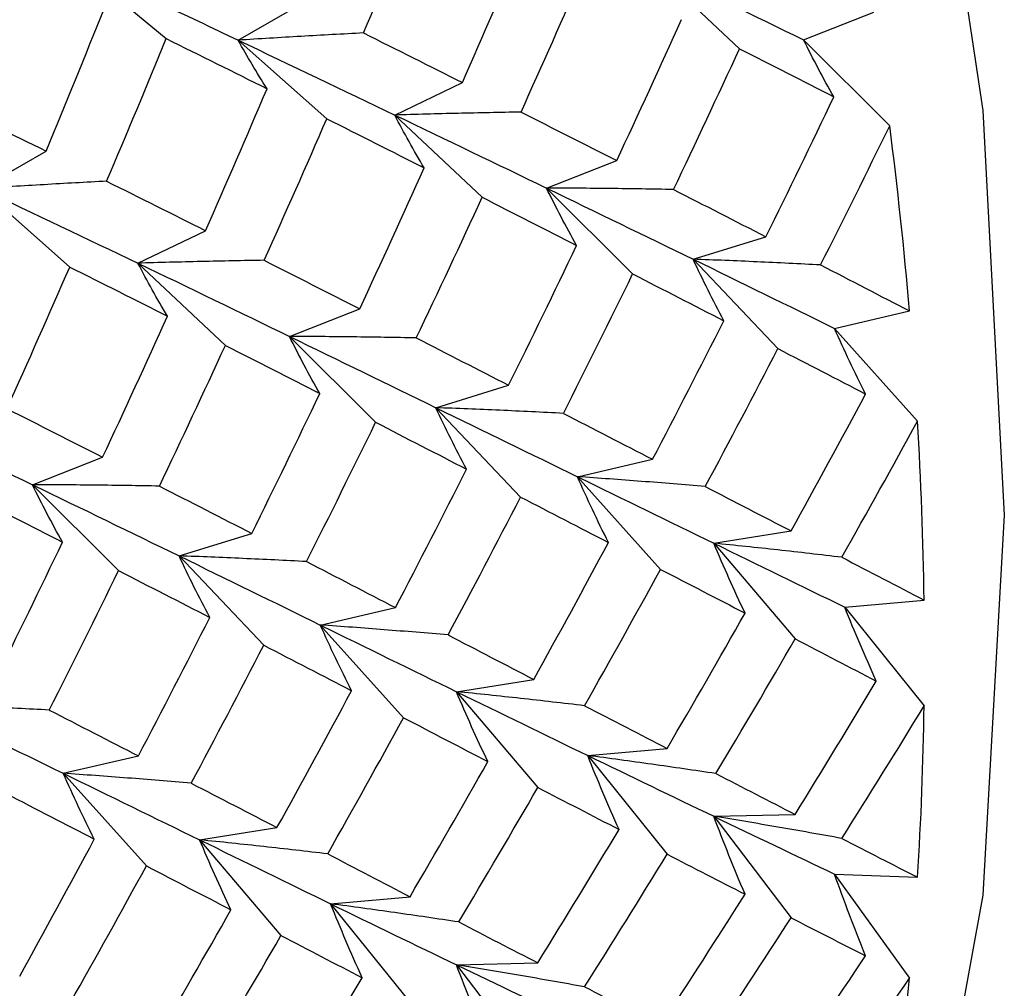
# Paper-space layout '_Isometric' of a CAD drawing. Units: inches. Extents: x -6.6 to 3.5, y -4.9 to 2.6.
# Drawn here: x 2.5 to 2.7, y -2.3 to -2.1 of the extents above; entities that cross this region are included whole.
import ezdxf

# ---------------------------------------------------------------- set-up
doc = ezdxf.new("R2010")
doc.units = ezdxf.units.IN
doc.header["$MEASUREMENT"] = 0

psp = doc.layouts.new('_Isometric')

# ---------------------------------------------------------------- linework, layer by layer
at = {"color": 7, "linetype": 'Continuous', "lineweight": 25}
for p, q in [((2.5106794453, -2.1216090733), (2.5262971994, -2.1346232311)), ((2.6110681795, -2.1220452045), (2.6263247377, -2.1364074708)), ((2.5388617985, -2.1349021243), (2.5501733472, -2.1283699834)), ((2.6375008275, -2.1348225842), (2.6497551988, -2.1300228708)), ((2.5388617985, -2.1349021243), (2.5543136614, -2.1486033769)), ((2.6375008275, -2.1348225842), (2.6525330393, -2.1498185248)), ((2.5661739702, -2.1479620799), (2.5779681557, -2.1422907549)), ((2.5661739702, -2.1479620799), (2.5814305284, -2.1623243462)), ((2.4940103185, -2.1607943325), (2.5053218672, -2.1542621917)), ((2.5926493475, -2.1607147924), (2.6049037188, -2.1559150791)), ((2.4940103185, -2.1607943325), (2.5094621814, -2.1744955852)), ((2.5926493475, -2.1607147924), (2.6076815593, -2.1757107331)), ((2.5213652195, -2.173829621), (2.533159405, -2.1681582961)), ((2.618237533, -2.1731359864), (2.6309287633, -2.1692170212)), ((2.618237533, -2.1731359864), (2.6330167837, -2.1887370557)), ((2.5213652195, -2.173829621), (2.5366217777, -2.1881918874)), ((2.5477978675, -2.1866070007), (2.5600522388, -2.1818072873)), ((2.6428898182, -2.1852020174), (2.6559937489, -2.1821712602)), ((2.6428898182, -2.1852020174), (2.6573879746, -2.2013785178)), ((2.5477978675, -2.1866070007), (2.5628300793, -2.2016029413)), ((2.5733433237, -2.1990528618), (2.5860345539, -2.1951338966)), ((2.5733433237, -2.1990528618), (2.5881225743, -2.2146539311)), ((2.5029463875, -2.212499209), (2.5152007588, -2.2076994956)), ((2.5980383382, -2.2110942256), (2.6111422689, -2.2080634685)), ((2.5029463875, -2.212499209), (2.5179785993, -2.2274951496)), ((2.5980383382, -2.2110942256), (2.6125364946, -2.2272707261)), ((2.528534573, -2.224920403), (2.5412258033, -2.2210014377)), ((2.6218359026, -2.2227081708), (2.6353275898, -2.220571391)), ((2.6218359026, -2.2227081708), (2.6360253667, -2.2394293095)), ((2.528534573, -2.224920403), (2.5433138237, -2.2405214723)), ((2.644690717, -2.2338725894), (2.6585444784, -2.2326338544)), ((2.5531868582, -2.2369864339), (2.5662907889, -2.2339556768)), ((2.644690717, -2.2338725894), (2.6585444784, -2.2511065368)), ((2.5531868582, -2.2369864339), (2.5676850146, -2.2531629344)), ((2.5769416933, -2.2486250462), (2.5904333804, -2.2464882664)), ((2.5769416933, -2.2486250462), (2.5911311574, -2.2653461849)), ((2.599839237, -2.2597647977), (2.6136929984, -2.2585260627)), ((2.5083353782, -2.2628786422), (2.5214393089, -2.259847885)), ((2.599839237, -2.2597647977), (2.6136929984, -2.2769987451)), ((2.5083353782, -2.2628786422), (2.5228335346, -2.2790551427)), ((2.6218359026, -2.2703844833), (2.6360253667, -2.2700461511)), ((2.6218359026, -2.2703844833), (2.6353275898, -2.2880984336)), ((2.5321329426, -2.2744925873), (2.5456246298, -2.2723558075)), ((2.5321329426, -2.2744925873), (2.5463224067, -2.2912137261)), ((2.6428898182, -2.2804638879), (2.6573879746, -2.2810266025)), ((2.6428898182, -2.2804638879), (2.6559937489, -2.2986241215)), ((2.554987757, -2.285657006), (2.5688415184, -2.284418271)), ((2.554987757, -2.285657006), (2.5688415184, -2.3028909534)), ((2.5769416933, -2.2963013587), (2.5911311574, -2.2959630265)), ((2.5769416933, -2.2963013587), (2.5904333804, -2.3140153089))]:
    psp.add_line(p, q, dxfattribs=at)
at = {"color": 7, "linetype": 'Continuous', "lineweight": 25, "flags": 128}
psp.add_lwpolyline([(1.9880848814, -1.3336046042), (1.997764626, -1.3337767291), (2.0530236026, -1.3404124846), (2.1105889584, -1.3565765454), (2.1695528534, -1.3820139948), (2.2289853917, -1.4163236689), (2.2879492867, -1.4589644836), (2.3455146426, -1.5092639679), (2.4007736192, -1.5664288687), (2.4528547495, -1.6295576616), (2.5009366831, -1.6976547677), (2.5442611389, -1.769646255), (2.5821448646, -1.8443967747), (2.6139904112, -1.9207274664), (2.6392955552, -1.9974345496), (2.6576612196, -2.0733083078), (2.6687977667, -2.1471521664), (2.6725295667, -2.2178015636), (2.6687977667, -2.2841423164), (2.6576612196, -2.3451281913), (2.6392955552, -2.3997974047), (2.622763617, -2.4330195447)], dxfattribs=at)
at = {"color": 7, "linetype": 'Continuous', "lineweight": 25}
for centre, radius, start, end in [((1.8792261798, -2.2488991267), 0.7796284143690434, 4.909913965, 7.3012908695), ((1.9661265548, -2.2426055007), 0.6924897216467569, 0.8250707183, 3.4130899635), ((2.051002095, -2.2426055146), 0.6076018556073632, 356.374540583, 359.1983424987), ((2.1306405493, -2.2488995296), 0.5277011647885962, 351.4909452251, 354.5930718764)]:
    psp.add_arc(centre, radius, start, end, dxfattribs=at)
for points in [[(2.56072969280437, -2.133641312834232), (2.564240990146679, -2.125366717681554), (2.5677004247132, -2.117069988351294), (2.571105950094748, -2.108755689932054)], [(2.577968155661825, -2.142290754906923), (2.581603927384051, -2.134043610200358), (2.585185075557749, -2.125774798508389), (2.588709542686591, -2.117488889311227)], [(2.510679445271508, -2.12160907326301), (2.520232974528329, -2.126070754138153), (2.529631337395172, -2.130503837048952), (2.538861798460429, -2.134902124276559)], [(2.588207300786865, -2.147453615200585), (2.591916893757572, -2.139225992654036), (2.595570194243947, -2.130976986862765), (2.599165141404063, -2.122711168632694)], [(2.611068179510412, -2.122045204494043), (2.620041311447568, -2.12635141441197), (2.62885615750313, -2.130612501598395), (2.637500827479954, -2.134822584167296)], [(2.505321867212784, -2.154262191654323), (2.508776633689838, -2.145958823242264), (2.512173557591136, -2.137641141887308), (2.515510784940215, -2.129313773808402)], [(2.604903718807106, -2.1559150790594), (2.608733497455647, -2.147724708170549), (2.612504213686234, -2.139513426049888), (2.616213806656941, -2.131285803503338)], [(2.56072969280437, -2.133641312834232), (2.566527712802892, -2.136541753478143), (2.572274972733271, -2.139425448790971), (2.577968155661826, -2.142290754906924)], [(2.515904318088296, -2.159518450847452), (2.519428785217138, -2.151232541650289), (2.522893695864897, -2.142932593426828), (2.526297199437771, -2.134623231080231)], [(2.526297199437771, -2.134623231080231), (2.532222788491664, -2.137550791795826), (2.538086147971994, -2.140465586680536), (2.543884167970517, -2.143366027324447)], [(2.538861798460429, -2.134902124276559), (2.548092259525689, -2.139300411504167), (2.557200838237189, -2.143655869969624), (2.566173970174346, -2.147962079887552)], [(2.614806172667423, -2.160959642397966), (2.618707114889423, -2.152794688209881), (2.622547322412065, -2.14460910785638), (2.626324737739024, -2.136407470817672)], [(2.626324737739023, -2.136407470817672), (2.631876192921237, -2.139227242232508), (2.637364254136736, -2.142027661430977), (2.642786022549645, -2.144807218874961)], [(2.533159405004848, -2.168158296055101), (2.536797336511735, -2.159906252235503), (2.540372870628207, -2.151640622477125), (2.543884167970517, -2.143366027324447)], [(2.48750427907014, -2.145481585505648), (2.493499096796818, -2.14842167863369), (2.499439402972604, -2.15134909180023), (2.505321867212784, -2.154262191654322)], [(2.630928763269783, -2.16921702116553), (2.634945371725371, -2.161099053287436), (2.63889847362172, -2.152960930827712), (2.642786022549643, -2.144807218874961)], [(2.588207300786865, -2.147453615200585), (2.593829752891919, -2.150293962796271), (2.599396266738414, -2.153114976728515), (2.604903718807106, -2.1559150790594)], [(2.543392499158782, -2.173324649500029), (2.547097606672964, -2.165096000320849), (2.550738603837256, -2.156854037253897), (2.554313661407541, -2.148603376903539)], [(2.554313661407539, -2.148603376903536), (2.560034780305427, -2.15148746880944), (2.565706545129729, -2.154353288814801), (2.571325648291981, -2.15719918574558)], [(2.566173970174346, -2.147962079887552), (2.575138561678179, -2.152264191247815), (2.583967955631418, -2.156517143734482), (2.592649347483433, -2.160714792438139)], [(2.64047567598164, -2.174133684935964), (2.644560653687527, -2.166046982543794), (2.648580453575383, -2.157940408791359), (2.65253303926435, -2.149818524797335)], [(2.560052238810581, -2.181807287330245), (2.563861988428428, -2.173632029521141), (2.567620540777798, -2.165427834924762), (2.571325648291981, -2.15719918574558)], [(2.494010318463908, -2.160794332547402), (2.503278059478838, -2.165180365209552), (2.512400628013535, -2.169527509675465), (2.521365219517368, -2.173829621035729)], [(2.515904318088294, -2.159518450847451), (2.521716866272308, -2.162414215836947), (2.527469602032494, -2.165294691027852), (2.533159405004848, -2.1681582960551)], [(2.592649347483433, -2.160714792438139), (2.601330739335449, -2.164912441141796), (2.609864121221925, -2.169054782259869), (2.618237533002228, -2.173135986415166)], [(2.614806172667423, -2.160959642397965), (2.620242245758278, -2.163734452378383), (2.625617412431382, -2.166487412480937), (2.630928763269783, -2.16921702116553)], [(2.569928587390452, -2.186866920926431), (2.573816136318376, -2.178713208973679), (2.577650869149728, -2.17053085532966), (2.581430528402956, -2.162324346211181)], [(2.581430528402956, -2.162324346211181), (2.586978687770577, -2.165142443570571), (2.592472364181819, -2.167939687423008), (2.597908437272674, -2.170714497403426)], [(2.586034553933714, -2.195133896559038), (2.590048777789893, -2.187020748195128), (2.594007495050675, -2.178879451591511), (2.597908437272675, -2.170714497403426)], [(2.618237533002228, -2.173135986415166), (2.626618922007701, -2.17722107867311), (2.634840028798648, -2.181244913888222), (2.642889818165253, -2.185202017369922)], [(2.498504340793821, -2.19923803174227), (2.502213933764528, -2.191010409195721), (2.505867234250903, -2.18276140340445), (2.509462181411019, -2.174495585174379)], [(2.509462181411019, -2.174495585174379), (2.515204464968135, -2.177371134846484), (2.520888394558845, -2.180229872449338), (2.526510846663898, -2.183070220045024)], [(2.521365219517368, -2.173829621035729), (2.530338351454522, -2.178135830953656), (2.539153197510087, -2.18239691814008), (2.54779786748691, -2.186607000708981)], [(2.543392499158782, -2.173324649500029), (2.549011602321031, -2.176170546430807), (2.554565811960254, -2.178998597965593), (2.560052238810581, -2.181807287330241)], [(2.640475675981635, -2.17413368493597), (2.645714908952179, -2.176837635079739), (2.650888491803872, -2.179517298519249), (2.655993748898554, -2.182171260222481)], [(2.595587517616674, -2.200047067178212), (2.59967675521552, -2.191961307131921), (2.603708859682975, -2.18384769843022), (2.60768155926783, -2.175710733068175)], [(2.60768155926783, -2.175710733068175), (2.613046090400208, -2.178457429872253), (2.618351216009837, -2.181180770385539), (2.623594023486752, -2.183879255480965)], [(2.51520075881406, -2.207699495601085), (2.519030537462602, -2.199509124712234), (2.52280125369319, -2.191297842591574), (2.526510846663897, -2.183070220045024)], [(2.611142268902034, -2.208063468493325), (2.615353443775931, -2.200027917196397), (2.619504785887905, -2.191965015527255), (2.62359402348675, -2.183879255480965)], [(2.54779786748691, -2.186607000708981), (2.556442537463734, -2.190817083277882), (2.564961934660686, -2.194967769550729), (2.57334332366616, -2.199052861808674)], [(2.569928587390453, -2.186866920926431), (2.57535035580336, -2.189646478370416), (2.580720047953863, -2.192402666384589), (2.586034553933715, -2.195133896559038)], [(2.525103212674378, -2.212744058939651), (2.529004154896378, -2.204579104751567), (2.532844362419021, -2.196393524398065), (2.536621777745979, -2.188191887359358)], [(2.536621777745979, -2.188191887359358), (2.542173232928192, -2.191011658774193), (2.547661294143693, -2.193812077972662), (2.5530830625566, -2.196591635416646)], [(2.620353663078759, -2.212820823635963), (2.624636922030342, -2.204818453562423), (2.628858718376184, -2.19678903404079), (2.633016783672903, -2.188737055726306)], [(2.633016783672903, -2.188737055726306), (2.638187362765008, -2.191407079514027), (2.643293834302022, -2.194051330259799), (2.648333512960982, -2.196668400112959)], [(2.541225803276738, -2.221001437707216), (2.545242411732328, -2.212883469829122), (2.549195513628676, -2.204745347369398), (2.5530830625566, -2.196591635416646)], [(2.63532758975307, -2.220571390958056), (2.639727814049289, -2.21262878349552), (2.644063874279108, -2.204659624474884), (2.64833351296098, -2.196668400112959)], [(2.4764710101813, -2.199746496429237), (2.485435601685135, -2.2040486077895), (2.494264995638375, -2.208301560276167), (2.50294638749039, -2.212499208979825)], [(2.498504340793821, -2.19923803174227), (2.504126792898874, -2.202078379337956), (2.509693306745368, -2.204899393270201), (2.51520075881406, -2.207699495601085)], [(2.57334332366616, -2.199052861808674), (2.581716735446463, -2.203134065963971), (2.589952393660865, -2.207149797033732), (2.598038338168733, -2.211094225640766)], [(2.595587517616675, -2.200047067178212), (2.600830325093589, -2.202745552273638), (2.606016213058699, -2.205418185754364), (2.611142268902034, -2.208063468493325)], [(2.550772715988592, -2.225918101477656), (2.554857693694482, -2.217831399085485), (2.558877493582338, -2.209724825333047), (2.562830079271307, -2.20160294133902)], [(2.562830079271306, -2.201602941339016), (2.56817367005051, -2.20435825688859), (2.573466632151245, -2.207088687579436), (2.578705865121791, -2.209792637723206)], [(2.644179880011207, -2.225163874728249), (2.648649120198562, -2.217260180813776), (2.653052567576582, -2.209330234449543), (2.657387974578558, -2.201378517840029)], [(2.566290788905511, -2.23395567676417), (2.570481708278999, -2.225935146616482), (2.574620887415902, -2.21787934011538), (2.578705865121791, -2.209792637723207)], [(2.50294638749039, -2.212499208979825), (2.511627779342406, -2.216696857683482), (2.52016116122888, -2.220839198801555), (2.528534573009185, -2.224920402956852)], [(2.525103212674378, -2.212744058939651), (2.530539285765233, -2.215518868920069), (2.535914452438336, -2.218271829022622), (2.541225803276738, -2.221001437707216)], [(2.598038338168733, -2.211094225640766), (2.6061242826766, -2.215038654247799), (2.614060506153023, -2.218911776818917), (2.62183590263095, -2.222708170784815)], [(2.491727568409911, -2.214108762752866), (2.497275727777533, -2.216926860112256), (2.502769404188773, -2.219724103964694), (2.50820547727963, -2.222498913945112)], [(2.620353663078759, -2.212820823635963), (2.625407419440033, -2.215433049501837), (2.6303996270084, -2.218017038580206), (2.635327589753069, -2.220571390958057)], [(2.575476077801789, -2.238728102164429), (2.579745716483663, -2.230736877802503), (2.583962038993499, -2.22271069261118), (2.588122574336835, -2.214653931119814)], [(2.588122574336835, -2.214653931119814), (2.593290083734697, -2.217322369754982), (2.598402171322737, -2.219963452775549), (2.60345592768401, -2.222575678641424)], [(2.496331593940673, -2.246918313100718), (2.500345817796851, -2.23880516473681), (2.50430453505763, -2.230663868133195), (2.50820547727963, -2.222498913945112)], [(2.590433380417002, -2.246488266351565), (2.594830992366913, -2.238550374294397), (2.599172668732428, -2.230578048714964), (2.60345592768401, -2.222575678641424)], [(2.62183590263095, -2.222708170784815), (2.62961870661374, -2.226508181518917), (2.637240370401043, -2.230231314146536), (2.644690717036294, -2.233872589436147)], [(2.528534573009185, -2.224920402956852), (2.536915962014656, -2.229005495214796), (2.545137068805604, -2.233029330429908), (2.553186858172209, -2.236986433911607)], [(2.550772715988591, -2.225918101477655), (2.556011948959135, -2.228622051621425), (2.561185531810828, -2.231301715060935), (2.566290788905511, -2.233955676764167)], [(2.644179880011203, -2.225163874728256), (2.64903485050028, -2.227684816394331), (2.653823870346011, -2.230175240034313), (2.658544478353975, -2.232633854411918)], [(2.505884557623631, -2.251831483719897), (2.509973795222476, -2.243745723673606), (2.51400589968993, -2.235632114971905), (2.517978599274786, -2.22749514960986)], [(2.517978599274786, -2.22749514960986), (2.523343130407163, -2.230241846413938), (2.528648256016794, -2.232965186927224), (2.533891063493708, -2.235663672022651)], [(2.599291721646243, -2.251077256970498), (2.603764993554887, -2.243174396733083), (2.608180746233198, -2.235237422984479), (2.612536494582038, -2.227270726110869)], [(2.612536494582038, -2.227270726110869), (2.617517976950432, -2.229847154426512), (2.622439454349204, -2.232393859986701), (2.62729822751632, -2.234909445273251)], [(2.613692998357454, -2.258526062682762), (2.618289050855007, -2.250685974775897), (2.622824955607676, -2.242812305510665), (2.62729822751632, -2.234909445273251)], [(2.521439308908989, -2.25984788503501), (2.525650483782888, -2.251812333738083), (2.52980182589486, -2.24374943206894), (2.533891063493707, -2.23566367202265)], [(2.553186858172209, -2.236986433911607), (2.561236647538817, -2.240943537393308), (2.569158889312092, -2.24482503544422), (2.576941693294883, -2.248625046178323)], [(2.575476077801789, -2.238728102164429), (2.580515756460748, -2.241345172017588), (2.585502490277778, -2.243932396592673), (2.590433380417002, -2.246488266351565)], [(2.622207529563654, -2.262922883115901), (2.626876037220081, -2.255123488899088), (2.631482810216087, -2.24729083469301), (2.636025366722131, -2.239429309525825)], [(2.636025366722131, -2.239429309525825), (2.640811226202723, -2.24190876702994), (2.64553272077546, -2.244356245092783), (2.650187379445876, -2.246770459592897)], [(2.530650703085715, -2.264605240177649), (2.534933962037297, -2.256602870104108), (2.53915575838314, -2.248573450582476), (2.543313823679859, -2.240521472267992)], [(2.543313823679859, -2.240521472267992), (2.548484402771964, -2.243191496055713), (2.553590874308979, -2.245835746801485), (2.558630552967937, -2.248452816654644)], [(2.636025366722131, -2.270046151128257), (2.640811226202723, -2.262318853956682), (2.64553272077546, -2.254558828601777), (2.650187379445876, -2.246770459592896)], [(2.545624629760024, -2.272355807499742), (2.550024854056243, -2.264413200037205), (2.554360914286063, -2.25644404101657), (2.558630552967936, -2.248452816654643)], [(2.576941693294883, -2.248625046178323), (2.584717089772809, -2.25242144014422), (2.592353306343457, -2.256136498176879), (2.599839237039773, -2.259764797706991)], [(2.483640363673115, -2.250837278350359), (2.492013775453418, -2.254918482505657), (2.50024943366782, -2.258934213575418), (2.508335378175689, -2.262878642182451)], [(2.505884557623631, -2.251831483719897), (2.511127365100544, -2.254529968815323), (2.516313253065654, -2.25720260229605), (2.521439308908989, -2.25984788503501)], [(2.599291721646243, -2.251077256970497), (2.604150494813358, -2.253592842257047), (2.608951820137773, -2.256076243333863), (2.613692998357455, -2.258526062682762)], [(2.644179880011208, -2.274242431778004), (2.649034850500283, -2.266561415226893), (2.653823870346014, -2.258847990083478), (2.658544478353976, -2.251106536810107)], [(2.55447692001816, -2.276948291269942), (2.558946160205514, -2.269044597355464), (2.563349607583537, -2.261114650991232), (2.567685014585514, -2.253162934381714)], [(2.567685014585514, -2.253162934381711), (2.572645784051709, -2.255748082546775), (2.57755509866228, -2.258301885849416), (2.582410069151358, -2.260822827515492)], [(2.56884151836093, -2.284418270953607), (2.573417086821139, -2.276593088131547), (2.577940828964001, -2.26872652142997), (2.582410069151358, -2.260822827515492)], [(2.599839237039773, -2.259764797706991), (2.607325167736089, -2.263393097237103), (2.614660805776703, -2.266934634977857), (2.621835902630951, -2.270384483347434)], [(2.508335378175689, -2.262878642182451), (2.516421322683556, -2.266823070789485), (2.524357546159979, -2.270696193360604), (2.532132942637906, -2.274492587326501)], [(2.622207529563654, -2.262922883115901), (2.626876037220081, -2.265332133125048), (2.631482810216087, -2.26770698121492), (2.636025366722131, -2.270046151128258)], [(2.530650703085715, -2.264605240177649), (2.535704459446988, -2.267217466043523), (2.540696667015357, -2.269801455121891), (2.545624629760024, -2.272355807499743)], [(2.577329944286684, -2.288830161644367), (2.5819846029571, -2.281041792635486), (2.586585902431214, -2.273212380127093), (2.591131157386064, -2.265346184919334)], [(2.591131157386064, -2.265346184919334), (2.595914175574599, -2.267824170407202), (2.600641286512477, -2.270268488112215), (2.605309794168906, -2.272677738121362)], [(2.498419614343791, -2.2664383476615), (2.503587123741652, -2.269106786296667), (2.508699211329692, -2.271747869317235), (2.513752967690966, -2.27436009518311)], [(2.621835902630951, -2.270384483347434), (2.629017835093517, -2.273837618336368), (2.636038914261359, -2.277198886288574), (2.642889818165255, -2.280463887924453)], [(2.591131157386064, -2.295963026521767), (2.595914175574599, -2.288240316929111), (2.600641286512477, -2.280477132338175), (2.605309794168906, -2.272677738121363)], [(2.500730420423959, -2.29827268289325), (2.505128032373869, -2.290334790836083), (2.509469708739385, -2.28236246525665), (2.513752967690967, -2.27436009518311)], [(2.532132942637906, -2.274492587326501), (2.539915746620695, -2.278292598060602), (2.547537410407999, -2.282015730688222), (2.554987757043249, -2.285657005977833)], [(2.644179880011203, -2.274242431778011), (2.648649120198559, -2.276540696080723), (2.653052567576582, -2.278802468446068), (2.657387974578559, -2.281026602544939)], [(2.554476920018158, -2.276948291269942), (2.559331890507234, -2.279469232936016), (2.564120910352967, -2.281959656575999), (2.56884151836093, -2.284418270953604)], [(2.599291721646244, -2.300155814020253), (2.60415049481336, -2.292475498922348), (2.608951820137775, -2.284755053691719), (2.613692998357455, -2.276998745080947)], [(2.613692998357455, -2.276998745080947), (2.618289050855007, -2.279364785133752), (2.622824955607676, -2.281694962175965), (2.62729822751632, -2.283988002323006)], [(2.509588761653198, -2.302861673512183), (2.514062033561842, -2.294958813274769), (2.518477786240154, -2.287021839526164), (2.522833534588993, -2.279055142652555)], [(2.522833534588992, -2.279055142652555), (2.527815016957386, -2.281631570968198), (2.532736494356158, -2.284178276528386), (2.537595267523274, -2.286693861814936)], [(2.612536494582038, -2.306918810815782), (2.617517976950432, -2.299313342502695), (2.622439454349204, -2.29166831742091), (2.62729822751632, -2.283988002323006)], [(2.554987757043249, -2.285657005977833), (2.562438103678501, -2.289298281267445), (2.569759760832317, -2.292848223752008), (2.576941693294883, -2.296301358740942)], [(2.523990038364411, -2.310310479224448), (2.528586090861962, -2.302470391317583), (2.53312199561463, -2.29459672205235), (2.537595267523274, -2.286693861814936)], [(2.62035366307876, -2.310884513912685), (2.625407419440035, -2.303326942525953), (2.630399627008402, -2.295730160616256), (2.63532758975307, -2.288098433555996)], [(2.63532758975307, -2.288098433555996), (2.639727814049289, -2.290347956444498), (2.64406387427911, -2.292559555153109), (2.648333512960983, -2.294732090389682)], [(2.577329944286684, -2.288830161644367), (2.5819846029571, -2.291244376144481), (2.586585902431214, -2.293622467053835), (2.591131157386064, -2.295963026521767)], [(2.532504569570609, -2.314707299657587), (2.537173077227037, -2.306907905440773), (2.541779850223044, -2.299075251234696), (2.546322406729087, -2.291213726067511)], [(2.546322406729086, -2.291213726067511), (2.551108266209679, -2.293693183571626), (2.555829760782417, -2.296140661634469), (2.560484419452833, -2.298554876134582)], [(2.633016783672905, -2.317264768877562), (2.63818736276501, -2.30979109323103), (2.643293834302025, -2.302278780135021), (2.648333512960983, -2.294732090389681)], [(2.576941693294883, -2.296301358740942), (2.58411679014913, -2.29975120711052), (2.591152421283969, -2.303104428789244), (2.598038338168734, -2.306356096195297)], [(2.546322406729087, -2.321830567669944), (2.551108266209679, -2.314103270498368), (2.555829760782415, -2.306343245143463), (2.560484419452832, -2.298554876134582)], [(2.640475675981642, -2.320995838631637), (2.645714908952184, -2.313575473620364), (2.650888491803875, -2.306116815673149), (2.655993748898556, -2.298624121456607)], [(2.599291721646244, -2.300155814020253), (2.603764993554888, -2.302448854167293), (2.608180746233198, -2.304703611060662), (2.612536494582038, -2.306918810815782)]]:
    psp.add_open_spline(points, degree=3, dxfattribs=at)
for points, knots in [([(2.56072969280437, -2.133641312834232), (2.557099684154088, -2.133826737930168), (2.55346233156358, -2.134024324207266), (2.549818028796994, -2.134234341010058), (2.546172954248873, -2.134444402289695), (2.542520731945064, -2.134666910732213), (2.538861798460431, -2.13490212427656)], [0, 0, 0, 0, 0.000292183581489, 0.000292183581489, 0.000292183581489, 0.0005844292929245, 0.0005844292929245, 0.0005844292929245, 0.0005844292929245]), ([(2.543884167970517, -2.143366027324447), (2.542993991692426, -2.141969780858743), (2.542129905242513, -2.140566394670532), (2.541292690163448, -2.139155914244572), (2.54045529778102, -2.137745135110513), (2.53964474380484, -2.136327183345669), (2.538861798460431, -2.13490212427656)], [0, 0, 0, 0, 0.000292183581489, 0.000292183581489, 0.000292183581489, 0.0005844292929244, 0.0005844292929244, 0.0005844292929244, 0.0005844292929244]), ([(2.642786022549644, -2.144807218874961), (2.641851665963775, -2.143155341286932), (2.640943582428477, -2.141497384117176), (2.640062564973876, -2.139833459317865), (2.639181360939549, -2.138169182136625), (2.638327187767979, -2.13649884589477), (2.637500827479957, -2.134822584167299)], [0, 0, 0, 0, 0.000292183581489, 0.000292183581489, 0.000292183581489, 0.0005844292929243, 0.0005844292929243, 0.0005844292929243, 0.0005844292929243]), ([(2.588207300786865, -2.147453615200585), (2.584549644787557, -2.147512228699789), (2.580884677815604, -2.147583695631423), (2.577212811569182, -2.147668324360982), (2.57354014886558, -2.14775297144719), (2.569860383026305, -2.147850790844414), (2.566173970174344, -2.147962079887551)], [0, 0, 0, 0, 0.0002923792789719, 0.0002923792789719, 0.0002923792789719, 0.0005848222374161, 0.0005848222374161, 0.0005848222374161, 0.0005848222374161]), ([(2.571325648291981, -2.15719918574558), (2.570411910020957, -2.155673418963918), (2.5695252343838, -2.154140827749886), (2.568666459264938, -2.152601497381935), (2.567807489937069, -2.151061818899775), (2.566976385177996, -2.149515310349158), (2.566173970174344, -2.147962079887551)], [0, 0, 0, 0, 0.0002923219232606, 0.0002923219232606, 0.0002923219232606, 0.0005847102309646, 0.0005847102309646, 0.0005847102309646, 0.0005847102309646]), ([(2.515904318088297, -2.159518450847452), (2.512270250928591, -2.159705799165754), (2.508628691171475, -2.159905595164867), (2.504980053443974, -2.160118118541213), (2.501330606814088, -2.160330689033956), (2.497673875049158, -2.160556004601145), (2.494010318463909, -2.160794332547403)], [0, 0, 0, 0, 0.0002924254870582, 0.0002924254870582, 0.0002924254870582, 0.0005849160731261, 0.0005849160731261, 0.0005849160731261, 0.0005849160731261]), ([(2.597908437272675, -2.170714497403426), (2.596977136288698, -2.169060374375993), (2.596072736551795, -2.167400039334965), (2.595196063745077, -2.165733611074358), (2.594319196580141, -2.164066813366877), (2.593470020023305, -2.162393826514476), (2.592649347483433, -2.160714792438139)], [0, 0, 0, 0, 0.0002924254870582, 0.0002924254870582, 0.0002924254870582, 0.0005849160731261, 0.0005849160731261, 0.0005849160731261, 0.0005849160731261]), ([(2.614806172667423, -2.160959642397965), (2.611127915492398, -2.160891303425261), (2.607442353584007, -2.160836499131151), (2.603749913574734, -2.160795578676672), (2.600056654952114, -2.160754649150135), (2.596356308707147, -2.160727607523762), (2.592649347483436, -2.160714792438139)], [0, 0, 0, 0, 0.0002924254870582, 0.0002924254870582, 0.0002924254870582, 0.0005849160731261, 0.0005849160731261, 0.0005849160731261, 0.0005849160731261]), ([(2.623594023486752, -2.183879255480965), (2.622646958462695, -2.182099987482914), (2.621726568219832, -2.180315101762073), (2.620833665827626, -2.178524747614101), (2.619940569757742, -2.176734005123985), (2.619074925006895, -2.174937693865621), (2.618237533002228, -2.173135986415166)], [0, 0, 0, 0, 0.0002923792789719, 0.0002923792789719, 0.0002923792789719, 0.0005848222374161, 0.0005848222374161, 0.0005848222374161, 0.0005848222374161]), ([(2.640475675981635, -2.17413368493597), (2.636783907512421, -2.173938503618529), (2.633084811653599, -2.173757521238156), (2.629378826754693, -2.173591129409067), (2.625672003760192, -2.173424699951044), (2.621958077201526, -2.173272858363926), (2.618237533002228, -2.173135986415166)], [0, 0, 0, 0, 0.0002923219232606, 0.0002923219232606, 0.0002923219232606, 0.0005847102309646, 0.0005847102309646, 0.0005847102309646, 0.0005847102309646]), ([(2.543392499158782, -2.173324649500029), (2.539736186654065, -2.17338213712296), (2.536072394825945, -2.173452740961006), (2.532401552198726, -2.173536782611184), (2.528729879423216, -2.173620843267088), (2.525050943252825, -2.173718352796316), (2.521365219517368, -2.173829621035729)], [0, 0, 0, 0, 0.0002923219232606, 0.0002923219232606, 0.0002923219232606, 0.0005847102309646, 0.0005847102309646, 0.0005847102309646, 0.0005847102309646]), ([(2.526510846663898, -2.183070220045024), (2.525599231555417, -2.181543577881069), (2.524714142153869, -2.180010255650207), (2.52385638209972, -2.178470335454463), (2.522998435990549, -2.176930081237703), (2.522167784547843, -2.175383141903461), (2.52136521951737, -2.173829621035731)], [0, 0, 0, 0, 0.0002923792789718, 0.0002923792789718, 0.0002923792789718, 0.0005848222374159, 0.0005848222374159, 0.0005848222374159, 0.0005848222374159]), ([(2.648333512960982, -2.196668400112959), (2.647372512974486, -2.194767444450669), (2.646437896532761, -2.192861442170955), (2.645530463593556, -2.190950569989524), (2.644622838480423, -2.18903929312825), (2.643742360292969, -2.187123042230403), (2.642889818165256, -2.185202017369925)], [0, 0, 0, 0, 0.000292183581489, 0.000292183581489, 0.000292183581489, 0.0005844292929244, 0.0005844292929244, 0.0005844292929244, 0.0005844292929244]), ([(2.5530830625566, -2.196591635416646), (2.55214870597073, -2.194939757828617), (2.551240622435433, -2.193281800658861), (2.55035960498083, -2.191617875859549), (2.549478400946504, -2.189953598678308), (2.548624227774933, -2.188283262436454), (2.547797867486912, -2.186607000708982)], [0, 0, 0, 0, 0.000292183581489, 0.000292183581489, 0.000292183581489, 0.0005844292929244, 0.0005844292929244, 0.0005844292929244, 0.0005844292929244]), ([(2.569928587390453, -2.186866920926431), (2.566254398432392, -2.186796714900042), (2.562573048756499, -2.186739730195595), (2.558884943614377, -2.186696302625035), (2.555196057414356, -2.186652865857491), (2.551500215915157, -2.186622989822999), (2.547797867486912, -2.186607000708981)], [0, 0, 0, 0, 0.000292183581489, 0.000292183581489, 0.000292183581489, 0.0005844292929245, 0.0005844292929245, 0.0005844292929245, 0.0005844292929245]), ([(2.578705865121791, -2.209792637723206), (2.577756670886269, -2.208014202001172), (2.576834691218411, -2.206230024568721), (2.57594077382786, -2.204440260721503), (2.575046654281, -2.202650092125417), (2.574180559133655, -2.200854232458454), (2.57334332366616, -2.199052861808674)], [0, 0, 0, 0, 0.0002923219232606, 0.0002923219232606, 0.0002923219232606, 0.0005847102309646, 0.0005847102309646, 0.0005847102309646, 0.0005847102309646]), ([(2.595587517616675, -2.200047067178212), (2.59189441170179, -2.19985305484332), (2.588194143888522, -2.199672958284975), (2.584487135304044, -2.199507153062307), (2.58077932263973, -2.199341311875159), (2.577064563492313, -2.199189759348262), (2.57334332366616, -2.199052861808674)], [0, 0, 0, 0, 0.0002923792789719, 0.0002923792789719, 0.0002923792789719, 0.0005848222374161, 0.0005848222374161, 0.0005848222374161, 0.0005848222374161]), ([(2.50820547727963, -2.222498913945112), (2.507274176295653, -2.220844790917679), (2.50636977655875, -2.219184455876651), (2.505493103752032, -2.217518027616043), (2.504616236587096, -2.215851229908563), (2.503767060030261, -2.214178243056161), (2.502946387490389, -2.212499208979824)], [0, 0, 0, 0, 0.0002924254870582, 0.0002924254870582, 0.0002924254870582, 0.0005849160731261, 0.0005849160731261, 0.0005849160731261, 0.0005849160731261]), ([(2.525103212674378, -2.212744058939651), (2.521424955499354, -2.212675719966946), (2.517739393590963, -2.212620915672836), (2.514046953581688, -2.212579995218357), (2.510353694959071, -2.21253906569182), (2.506653348714102, -2.212512024065448), (2.50294638749039, -2.212499208979825)], [0, 0, 0, 0, 0.0002924254870582, 0.0002924254870582, 0.0002924254870582, 0.0005849160731261, 0.0005849160731261, 0.0005849160731261, 0.0005849160731261]), ([(2.60345592768401, -2.222575678641424), (2.602497977445175, -2.22067242281092), (2.601567041746805, -2.218764014099654), (2.60066395351203, -2.216850638985546), (2.599760665062743, -2.214936839676488), (2.598885186333668, -2.213017964752138), (2.598038338168733, -2.211094225640766)], [0, 0, 0, 0, 0.0002924254870582, 0.0002924254870582, 0.0002924254870582, 0.0005849160731261, 0.0005849160731261, 0.0005849160731261, 0.0005849160731261]), ([(2.62035366307876, -2.212820823635964), (2.616648756648875, -2.212503351860188), (2.612936658779017, -2.21220047389584), (2.609217803341687, -2.21191260658786), (2.605498123434716, -2.211624675459745), (2.601771475017511, -2.211351745761425), (2.598038338168734, -2.211094225640766)], [0, 0, 0, 0, 0.0002924254870582, 0.0002924254870582, 0.0002924254870582, 0.0005849160731261, 0.0005849160731261, 0.0005849160731261, 0.0005849160731261]), ([(2.627298227516318, -2.234909445273251), (2.626333369828015, -2.23288506036852), (2.625395261742755, -2.230856088508517), (2.624484721062509, -2.228822744185303), (2.6235739828787, -2.226788958813431), (2.622690774639407, -2.224750687840727), (2.621835902630951, -2.222708170784815)], [0, 0, 0, 0, 0.0002923792789719, 0.0002923792789719, 0.0002923792789719, 0.0005848222374161, 0.0005848222374161, 0.0005848222374161, 0.0005848222374161]), ([(2.644179880011203, -2.225163874728256), (2.640470315841728, -2.224723534679129), (2.636753500539724, -2.224298444106723), (2.633029877386089, -2.223889062561295), (2.62930541214803, -2.223479588435654), (2.625573923566429, -2.223085807323491), (2.621835902630952, -2.222708170784816)], [0, 0, 0, 0, 0.0002923219232606, 0.0002923219232606, 0.0002923219232606, 0.0005847102309645, 0.0005847102309645, 0.0005847102309645, 0.0005847102309645]), ([(2.533891063493708, -2.23566367202265), (2.532943998469651, -2.2338844040246), (2.532023608226789, -2.232099518303759), (2.531130705834582, -2.230309164155788), (2.5302376097647, -2.228518421665671), (2.529371965013853, -2.22672211040731), (2.528534573009185, -2.224920402956855)], [0, 0, 0, 0, 0.0002923792789718, 0.0002923792789718, 0.0002923792789718, 0.0005848222374159, 0.0005848222374159, 0.0005848222374159, 0.0005848222374159]), ([(2.550772715988592, -2.225918101477656), (2.547080947519377, -2.225722920160214), (2.543381851660555, -2.225541937779842), (2.539675866761647, -2.225375545950752), (2.535969043767148, -2.22520911649273), (2.532255117208483, -2.225057274905612), (2.528534573009185, -2.224920402956852)], [0, 0, 0, 0, 0.0002923219232606, 0.0002923219232606, 0.0002923219232606, 0.0005847102309646, 0.0005847102309646, 0.0005847102309646, 0.0005847102309646]), ([(2.650187379445876, -2.246770459592896), (2.649217475738274, -2.244628874538952), (2.648273992500515, -2.242483240793927), (2.647357732005434, -2.240333797640295), (2.646441277466943, -2.238183899282844), (2.645552008640172, -2.236030075109045), (2.644690717036296, -2.233872589436151)], [0, 0, 0, 0, 0.000292183581489, 0.000292183581489, 0.000292183581489, 0.0005844292929243, 0.0005844292929243, 0.0005844292929243, 0.0005844292929243]), ([(2.558630552967937, -2.248452816654643), (2.557669552981441, -2.246551860992354), (2.556734936539715, -2.244645858712639), (2.55582750360051, -2.242734986531207), (2.554919878487377, -2.240823709669934), (2.554039400299923, -2.238907458772087), (2.55318685817221, -2.236986433911609)], [0, 0, 0, 0, 0.000292183581489, 0.000292183581489, 0.000292183581489, 0.0005844292929244, 0.0005844292929244, 0.0005844292929244, 0.0005844292929244]), ([(2.575476077801789, -2.238728102164429), (2.571775245443104, -2.238408818063779), (2.568067362860782, -2.238103788249373), (2.564352842234057, -2.237813413296693), (2.560637534955229, -2.237522976849116), (2.556915388440147, -2.237247186158632), (2.55318685817221, -2.236986433911608)], [0, 0, 0, 0, 0.000292183581489, 0.000292183581489, 0.000292183581489, 0.0005844292929245, 0.0005844292929245, 0.0005844292929245, 0.0005844292929245]), ([(2.582410069151358, -2.260822827515492), (2.581443079215576, -2.258799233061772), (2.580503380104537, -2.256770947437288), (2.579591824459257, -2.254738193873731), (2.578680062668839, -2.252704980610027), (2.577796405498555, -2.250667181418018), (2.576941693294883, -2.248625046178323)], [0, 0, 0, 0, 0.0002923219232606, 0.0002923219232606, 0.0002923219232606, 0.0005847102309646, 0.0005847102309646, 0.0005847102309646, 0.0005847102309646]), ([(2.599291721646241, -2.251077256970497), (2.59558082306711, -2.250638127728926), (2.591862837411446, -2.250213945031419), (2.588138190538926, -2.24980514963351), (2.584412735760687, -2.249396265564606), (2.580680413124824, -2.249002753323368), (2.576941693294883, -2.248625046178323)], [0, 0, 0, 0, 0.0002923792789719, 0.0002923792789719, 0.0002923792789719, 0.0005848222374161, 0.0005848222374161, 0.0005848222374161, 0.0005848222374161]), ([(2.505884557623631, -2.251831483719897), (2.502191451708746, -2.251637471385005), (2.498491183895479, -2.251457374826661), (2.494784175311, -2.251291569603992), (2.491076362646684, -2.251125728416844), (2.487361603499269, -2.250974175889947), (2.483640363673115, -2.250837278350359)], [0, 0, 0, 0, 0.0002923792789719, 0.0002923792789719, 0.0002923792789719, 0.0005848222374161, 0.0005848222374161, 0.0005848222374161, 0.0005848222374161]), ([(2.605309794168906, -2.272677738121362), (2.604342938252588, -2.270533800026785), (2.603403134737249, -2.268385732258688), (2.602491218965494, -2.266233786683068), (2.601579101022162, -2.264081364021466), (2.60069483260406, -2.261924941503482), (2.599839237039773, -2.259764797706991)], [0, 0, 0, 0, 0.0002924254870582, 0.0002924254870582, 0.0002924254870582, 0.0005849160731261, 0.0005849160731261, 0.0005849160731261, 0.0005849160731261]), ([(2.622207529563654, -2.262922883115901), (2.618493717456287, -2.262364729076053), (2.614772751769461, -2.261822192054873), (2.61104506879515, -2.261295754285382), (2.607316559394134, -2.260769199804723), (2.603581121287902, -2.260258722512769), (2.599839237039774, -2.259764797706991)], [0, 0, 0, 0, 0.0002924254870582, 0.0002924254870582, 0.0002924254870582, 0.0005849160731261, 0.0005849160731261, 0.0005849160731261, 0.0005849160731261]), ([(2.513752967690967, -2.27436009518311), (2.51279501745213, -2.272456839352605), (2.511864081753761, -2.27054843064134), (2.510960993518986, -2.268635055527231), (2.510057705069697, -2.266721256218173), (2.509182226340622, -2.264802381293824), (2.508335378175688, -2.262878642182451)], [0, 0, 0, 0, 0.0002924254870582, 0.0002924254870582, 0.0002924254870582, 0.0005849160731261, 0.0005849160731261, 0.0005849160731261, 0.0005849160731261]), ([(2.530650703085715, -2.264605240177649), (2.526945796655831, -2.264287768401874), (2.523233698785973, -2.263984890437526), (2.519514843348643, -2.263697023129546), (2.515795163441672, -2.263409092001431), (2.512068515024465, -2.263136162303111), (2.508335378175689, -2.262878642182451)], [0, 0, 0, 0, 0.0002924254870582, 0.0002924254870582, 0.0002924254870582, 0.0005849160731261, 0.0005849160731261, 0.0005849160731261, 0.0005849160731261]), ([(2.62729822751632, -2.283988002323006), (2.626333369828016, -2.281727874926678), (2.625395261742756, -2.279464151921231), (2.62448472106251, -2.277197110501718), (2.623573982878701, -2.274929577342774), (2.622690774639407, -2.272658600325033), (2.621835902630951, -2.270384483347434)], [0, 0, 0, 0, 0.0002923792789719, 0.0002923792789719, 0.0002923792789719, 0.0005848222374161, 0.0005848222374161, 0.0005848222374161, 0.0005848222374161]), ([(2.644179880011204, -2.274242431778011), (2.640470315841729, -2.273566309011863), (2.636753500539724, -2.272906446084547), (2.633029877386089, -2.272263367884171), (2.62930541214803, -2.271620144253896), (2.625573923566429, -2.270993676513859), (2.621835902630952, -2.270384483347434)], [0, 0, 0, 0, 0.0002923219232606, 0.0002923219232606, 0.0002923219232606, 0.0005847102309645, 0.0005847102309645, 0.0005847102309645, 0.0005847102309645]), ([(2.537595267523274, -2.286693861814936), (2.53663040983497, -2.284669476910206), (2.53569230174971, -2.282640505050203), (2.534781761069465, -2.280607160726991), (2.533871022885657, -2.278573375355119), (2.532987814646364, -2.276535104382416), (2.532132942637908, -2.274492587326504)], [0, 0, 0, 0, 0.0002923792789718, 0.0002923792789718, 0.0002923792789718, 0.000584822237416, 0.000584822237416, 0.000584822237416, 0.000584822237416]), ([(2.55447692001816, -2.276948291269941), (2.550767355848685, -2.276507951220814), (2.54705054054668, -2.276082860648408), (2.543326917393045, -2.27567347910298), (2.539602452154985, -2.275264004977339), (2.535870963573383, -2.274870223865176), (2.532132942637907, -2.274492587326501)], [0, 0, 0, 0, 0.0002923219232606, 0.0002923219232606, 0.0002923219232606, 0.0005847102309646, 0.0005847102309646, 0.0005847102309646, 0.0005847102309646]), ([(2.648333512960983, -2.294732090389681), (2.647372512974488, -2.292360155961656), (2.646437896532762, -2.28998512813611), (2.645530463593558, -2.28760730608935), (2.644622838480423, -2.285228980473246), (2.64374236029297, -2.282847732479615), (2.642889818165257, -2.280463887924457)], [0, 0, 0, 0, 0.000292183581489, 0.000292183581489, 0.000292183581489, 0.0005844292929243, 0.0005844292929243, 0.0005844292929243, 0.0005844292929243]), ([(2.56048441945283, -2.298554876134582), (2.55951451574523, -2.296413291080638), (2.558571032507469, -2.294267657335612), (2.557654772012388, -2.29211821418198), (2.556738317473898, -2.289968315824527), (2.555849048647127, -2.287814491650729), (2.554987757043251, -2.285657005977834)], [0, 0, 0, 0, 0.000292183581489, 0.000292183581489, 0.000292183581489, 0.0005844292929244, 0.0005844292929244, 0.0005844292929244, 0.0005844292929244]), ([(2.577329944286684, -2.288830161644367), (2.573620208206892, -2.288270248152062), (2.569903458828537, -2.287725586872345), (2.566180110645935, -2.287196640947465), (2.562455973941751, -2.28666758300371), (2.558725036787352, -2.286154219037274), (2.55498775704325, -2.285657005977834)], [0, 0, 0, 0, 0.000292183581489, 0.000292183581489, 0.000292183581489, 0.0005844292929245, 0.0005844292929245, 0.0005844292929245, 0.0005844292929245]), ([(2.58241006915136, -2.309901384565247), (2.581443079215576, -2.307642007394506), (2.580503380104537, -2.305378949415113), (2.579591824459257, -2.303112499196608), (2.578680062668839, -2.30084553642827), (2.577796405498555, -2.298575050608386), (2.576941693294883, -2.296301358740942)], [0, 0, 0, 0, 0.0002923219232606, 0.0002923219232606, 0.0002923219232606, 0.0005847102309646, 0.0005847102309646, 0.0005847102309646, 0.0005847102309646]), ([(2.599291721646244, -2.300155814020252), (2.595580823067112, -2.299480942287085), (2.591862837411446, -2.298822008444134), (2.588138190538928, -2.298179515949924), (2.584412735760687, -2.297536884093949), (2.580680413124824, -2.296910665807673), (2.576941693294883, -2.296301358740942)], [0, 0, 0, 0, 0.0002923792789719, 0.0002923792789719, 0.0002923792789719, 0.0005848222374161, 0.0005848222374161, 0.0005848222374161, 0.0005848222374161])]:
    psp.add_open_spline(points, degree=3, knots=knots, dxfattribs=at)

doc.saveas('drawing.dxf')
